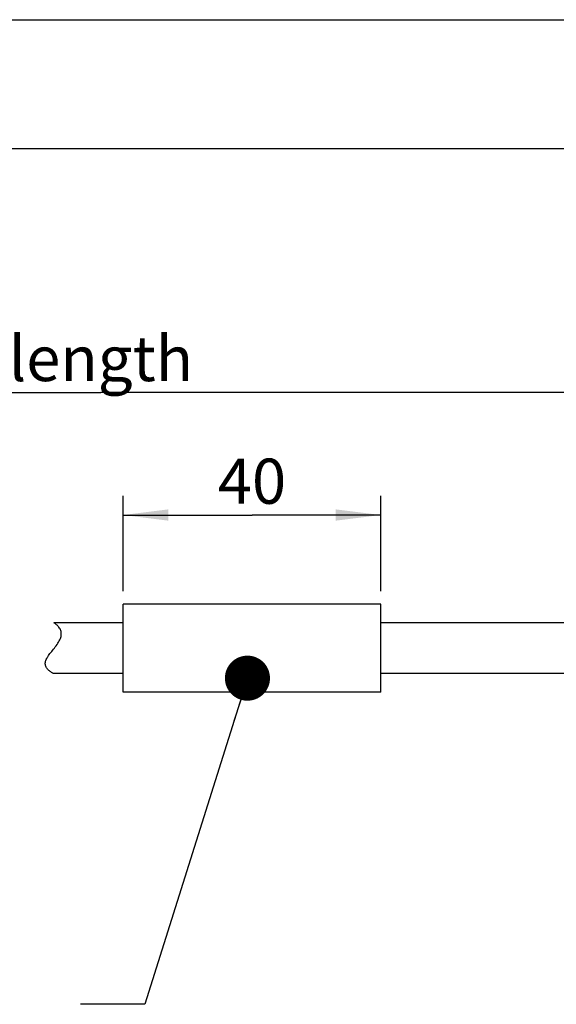
# Model space of a CAD drawing. Units: millimetres. Extents: x 0 to 297, y 0 to 210.
# Drawn here: x 149 to 191, y 134 to 210 of the extents above; entities that cross this region are included whole.
import ezdxf

# ---------------------------------------------------------------- set-up
doc = ezdxf.new("R2010")
doc.units = ezdxf.units.MM
doc.header["$LTSCALE"] = 16.335
doc.layers.get('0').update_dxf_attribs({"linetype": 'CONTINUOUS'})
for name, color, linetype in [('_03_2D_DRAWING_DIMENSION', 7, 'CONTINUOUS'), ('_04_NOTES', 7, 'CONTINUOUS'), ('_26_DATUM_AXIS', 7, 'CONTINUOUS')]:
    doc.layers.add(name, color=color, linetype=linetype)
doc.styles.get("Standard").update_dxf_attribs({"font": 'arialn.ttf'})
doc.dimstyles.new('DIMSTYLE_1', dxfattribs={"dimtxt": 3.5, "dimasz": 3.5, "dimexe": 1.5, "dimexo": 1, "dimgap": 0.875, "dimtad": 1, "dimlfac": 2, "dimdsep": 46, "dimtxsty": 'STANDARD', "dimblk": '_FILLED', "dimblk1": '_FILLED', "dimblk2": '_FILLED', "dimcen": 0.09, "dimclrt": 7, "dimazin": 2, "dimtp": 0.5, "dimtm": 0.5, "dimtfac": 1, "dimtofl": 0, "dimtmove": 0, "dimatfit": 3, "dimldrblk": '_FILLED', "dimfxl": 1, "dimtolj": 1, "dimarcsym": 0})
doc.dimstyles.new('DIMSTYLE_2', dxfattribs={"dimtxt": 3.5, "dimasz": 3.5, "dimexe": 1.5, "dimexo": 1, "dimgap": 0.875, "dimtad": 1, "dimlfac": 2, "dimdsep": 46, "dimtxsty": 'STANDARD', "dimblk": '_FILLED', "dimblk1": '_FILLED', "dimblk2": '_FILLED', "dimcen": 0.09, "dimclrt": 7, "dimazin": 2, "dimtp": 0.3, "dimtm": 0.3, "dimtfac": 1, "dimtofl": 0, "dimtmove": 0, "dimatfit": 3, "dimldrblk": '_FILLED', "dimfxl": 1, "dimtolj": 1, "dimarcsym": 0})
doc.dimstyles.get("Standard").update_dxf_attribs({"dimtxt": 3.5, "dimasz": 3.5, "dimexe": 1.5, "dimexo": 1, "dimtad": 1, "dimdsep": 46, "dimtxsty": 'STANDARD', "dimblk": '_FILLED', "dimblk1": '_FILLED', "dimblk2": '_FILLED', "dimcen": 0.09, "dimclrt": 7, "dimazin": 2, "dimtol": 1, "dimtp": 0.05, "dimtm": 0.05, "dimtfac": 1, "dimtofl": 0, "dimtmove": 0, "dimatfit": 3, "dimldrblk": '_FILLED', "dimfxl": 1, "dimtolj": 1, "dimarcsym": 0})

# ---------------------------------------------------------------- blocks, each defined once
blk = doc.blocks.new('_FILLED')
at = {"color": 0, "linetype": 'BYBLOCK'}
blk.add_solid([(0, 0), (-1, 0.125), (-1, -0.125)], dxfattribs=at)
blk = doc.blocks.new('*D0')
at = {"layer": '_03_2D_DRAWING_DIMENSION', "color": 7}
for p, q in [((83.334, 181.959), (83.334, 182.584)), ((227.884, 181.959), (227.884, 182.584)), ((83.334, 165.594), (83.334, 181.959)), ((227.884, 165.594), (227.884, 181.959)), ((83.334, 181.084), (155.609, 181.084)), ((227.884, 181.084), (155.609, 181.084))]:
    blk.add_line(p, q, dxfattribs=at)
at = {"layer": '_03_2D_DRAWING_DIMENSION', "color": 7, "xscale": 3.5, "yscale": 3.5, "zscale": 3.5, "rotation": 180}
blk.add_blockref('_FILLED', (83.334, 181.084), dxfattribs=at)
at = {"layer": '_03_2D_DRAWING_DIMENSION', "color": 7, "xscale": 3.5, "yscale": 3.5, "zscale": 3.5}
blk.add_blockref('_FILLED', (227.884, 181.084), dxfattribs=at)
at = {"layer": '_03_2D_DRAWING_DIMENSION', "color": 7, "insert": (155.609, 185.459), "char_height": 3.5, "width": 12.474, "attachment_point": 2, "line_spacing_factor": 0.9}
blk.add_mtext('length', dxfattribs=at)
blk = doc.blocks.new('*D2')
at = {"layer": '_03_2D_DRAWING_DIMENSION', "color": 7}
for p, q in [((157.334, 165.664), (157.334, 173.068)), ((177.334, 165.664), (177.334, 173.068)), ((157.334, 171.568), (167.334, 171.568)), ((177.334, 171.568), (167.334, 171.568))]:
    blk.add_line(p, q, dxfattribs=at)
at = {"layer": '_03_2D_DRAWING_DIMENSION', "color": 7, "xscale": 3.5, "yscale": 3.5, "zscale": 3.5, "rotation": 180}
blk.add_blockref('_FILLED', (157.334, 171.568), dxfattribs=at)
at = {"layer": '_03_2D_DRAWING_DIMENSION', "color": 7, "xscale": 3.5, "yscale": 3.5, "zscale": 3.5}
blk.add_blockref('_FILLED', (177.334, 171.568), dxfattribs=at)
at = {"layer": '_03_2D_DRAWING_DIMENSION', "color": 7, "insert": (167.334, 175.943), "char_height": 3.5, "width": 4.704, "attachment_point": 2, "line_spacing_factor": 0.9}
blk.add_mtext('40', dxfattribs=at)

msp = doc.modelspace()

# ---------------------------------------------------------------- linework, layer by layer
at = {"color": 7}
for p, q in [((0, 210), (297, 210)), ((10, 200), (287, 200))]:
    msp.add_line(p, q, dxfattribs=at)
for points, knots in [([(151.998, 161.2388), (152.0957, 161.3616), (152.2714, 161.5949), (152.4668, 161.9492), (152.5551, 162.2878), (152.5131, 162.6038), (152.369, 162.858), (152.1646, 163.0534), (152.0599, 163.1362), (151.9421, 163.2138), (151.9421, 163.2138)], [0, 0, 0, 0, 0.2006279, 0.3727511, 0.5143009, 0.640737, 0.7677272, 0.8882794, 0.9715283, 1, 1, 1, 1]), ([(151.9268, 159.2638), (151.9268, 159.2638), (151.9264, 159.2641), (151.8136, 159.328), (151.7088, 159.3973), (151.5052, 159.5562), (151.3453, 159.7596), (151.2705, 160.0214), (151.3269, 160.3068), (151.4876, 160.5981), (151.725, 160.908), (151.9052, 161.1222), (151.998, 161.2388)], [0, 0, 0, 0, 0.0003729, 0.0249819, 0.0998617, 0.2059911, 0.3142688, 0.4163718, 0.5251336, 0.6591305, 0.8185205, 1, 1, 1, 1])]:
    msp.add_open_spline(points, degree=3, knots=knots, dxfattribs=at)
at = {"layer": '_26_DATUM_AXIS', "color": 7}
for p, q in [((157.3341, 157.8138), (157.3341, 164.6638)), ((177.3341, 164.6638), (157.3341, 164.6638)), ((177.3341, 157.8138), (177.3341, 164.6638)), ((157.3341, 163.2138), (151.9421, 163.2138)), ((198.3341, 163.2138), (177.3341, 163.2138)), ((157.3341, 159.2638), (151.9268, 159.2638)), ((198.3341, 159.2638), (177.3341, 159.2638)), ((177.3341, 157.8138), (157.3341, 157.8138))]:
    msp.add_line(p, q, dxfattribs=at)

# ---------------------------------------------------------------- dimensions: what is measured, and where the dimension line sits
at = {"layer": '_03_2D_DRAWING_DIMENSION', "color": 7}
dim = msp.add_linear_dim(base=(227.8841, 181.0836), p1=(83.3341, 164.5943), p2=(227.8841, 164.5943), text='length', dimstyle='DIMSTYLE_1', dxfattribs=at)
dim.commit()
dim.dimension.update_dxf_attribs({"geometry": '*D0', "text_midpoint": (155.6161, 181.0836), "dimtype": 160})
dim = msp.add_linear_dim(base=(177.3341, 171.568), p1=(157.3341, 164.6638), p2=(177.3341, 164.6638), dimstyle='DIMSTYLE_2', dxfattribs=at)
dim.commit()
dim.dimension.update_dxf_attribs({"geometry": '*D2', "text_midpoint": (167.2754, 171.568), "dimtype": 160})

# ---------------------------------------------------------------- leaders
at = {"layer": '_04_NOTES', "color": 7}
msp.add_leader([(166.9805, 158.9093), (159.0287, 133.6054), (154.0287, 133.6054)], dimstyle='STANDARD', override={"dimtad": 0, "dimldrblk": 'DOT'}, dxfattribs=at)

doc.saveas('drawing.dxf')
